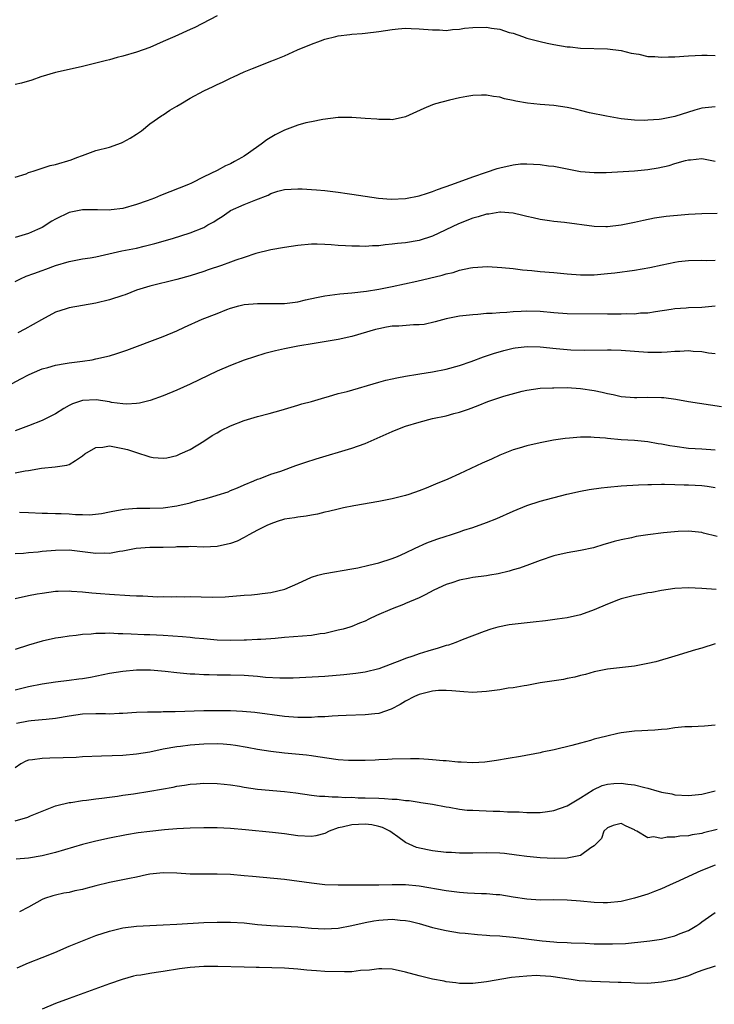
# Model space of a CAD drawing. Units: inches. Extents: x 2583000 to 2586000, y 1497000 to 1500000.
# Drawn here: x 2584452 to 2584555, y 1497849 to 1497995 of the extents above; entities that cross this region are included whole.
import ezdxf

# ---------------------------------------------------------------- set-up
doc = ezdxf.new("R2010")
doc.units = ezdxf.units.IN
doc.header["$MEASUREMENT"] = 0
doc.layers.add('LD25831497_2ft', color=93, linetype='Continuous')

msp = doc.modelspace()

# ---------------------------------------------------------------- linework, layer by layer
at = {"layer": 'LD25831497_2ft'}
for points, elevation in [([(2584481, 1497996.05), (2584477.67, 1497994.33), (2584477, 1497994.01), (2584474.71, 1497993), (2584473, 1497992.22), (2584471, 1497991.37), (2584469.99, 1497991), (2584469, 1497990.67), (2584467, 1497990.09), (2584466.13, 1497989.87), (2584465, 1497989.54), (2584464.56, 1497989.44), (2584463, 1497989.02), (2584461, 1497988.52), (2584459, 1497988.1), (2584457, 1497987.64), (2584454.83, 1497987), (2584453.49, 1497986.51), (2584451.93, 1497986.07), (2584451, 1497985.85)], 9946), ([(2584451, 1497972.09), (2584452.61, 1497972.61), (2584453, 1497972.77), (2584453.66, 1497973), (2584455, 1497973.42), (2584456.18, 1497973.82), (2584457, 1497974), (2584459.32, 1497974.68), (2584460.18, 1497975), (2584461, 1497975.33), (2584463, 1497976.05), (2584465, 1497976.58), (2584466.81, 1497977.19), (2584467, 1497977.28), (2584468.1, 1497977.9), (2584469, 1497978.47), (2584469.74, 1497979), (2584471, 1497980), (2584472.76, 1497981.24), (2584473, 1497981.38), (2584473.97, 1497982.03), (2584475, 1497982.62), (2584475.62, 1497983), (2584477, 1497983.81), (2584479, 1497984.93), (2584480.42, 1497985.58), (2584481, 1497985.86), (2584481.8, 1497986.2), (2584483, 1497986.81), (2584483.42, 1497987), (2584485, 1497987.72), (2584486.25, 1497988.25), (2584488.11, 1497989), (2584489, 1497989.33), (2584489.54, 1497989.54), (2584491, 1497990.14), (2584492.92, 1497991), (2584495, 1497991.83), (2584496.34, 1497992.34), (2584497, 1497992.57), (2584498.64, 1497993), (2584499, 1497993.08), (2584500.73, 1497993.27), (2584501, 1497993.32), (2584502.56, 1497993.44), (2584503, 1497993.5), (2584505, 1497993.75), (2584507, 1497994.05), (2584507.87, 1497994.13), (2584509, 1497994.2), (2584509.83, 1497994.17), (2584511, 1497994.13), (2584513, 1497993.97), (2584514.04, 1497993.96), (2584515, 1497993.9), (2584515.95, 1497994.05), (2584517, 1497994.08), (2584517.77, 1497994.23), (2584519, 1497994.34), (2584521, 1497994.39), (2584521.77, 1497994.23), (2584523, 1497994.09), (2584524.4, 1497993.6), (2584525, 1497993.46), (2584526.37, 1497993), (2584527, 1497992.76), (2584528.38, 1497992.38), (2584529, 1497992.23), (2584530.01, 1497992.01), (2584531, 1497991.82), (2584533, 1497991.47), (2584533.44, 1497991.44), (2584535, 1497991.26), (2584539, 1497991.15), (2584541, 1497990.92), (2584542.52, 1497990.52), (2584543.66, 1497990.34), (2584545, 1497990.02), (2584546, 1497990), (2584547, 1497989.9), (2584548.04, 1497989.96), (2584549, 1497989.99), (2584551, 1497990.13), (2584553, 1497990.22), (2584553.78, 1497990.22), (2584555, 1497990.18)], 9948), ([(2584555, 1497982.56), (2584553, 1497982.33), (2584551.94, 1497982.06), (2584549, 1497981.13), (2584547, 1497980.72), (2584546.68, 1497980.68), (2584545, 1497980.54), (2584544.53, 1497980.53), (2584543, 1497980.56), (2584541, 1497980.78), (2584538.86, 1497981.14), (2584536.33, 1497981.67), (2584535, 1497981.99), (2584534.19, 1497982.19), (2584533, 1497982.45), (2584531, 1497982.75), (2584529, 1497982.91), (2584527.09, 1497983.09), (2584525.37, 1497983.37), (2584525, 1497983.47), (2584523.71, 1497983.71), (2584523, 1497983.96), (2584522.06, 1497984.06), (2584521, 1497984.3), (2584520.27, 1497984.27), (2584519, 1497984.25), (2584518.09, 1497984.09), (2584517, 1497983.86), (2584515.52, 1497983.53), (2584513.46, 1497983), (2584513, 1497982.84), (2584511.71, 1497982.29), (2584509, 1497981.05), (2584507, 1497980.62), (2584506.68, 1497980.68), (2584505, 1497980.65), (2584504.72, 1497980.72), (2584503, 1497980.81), (2584501, 1497980.96), (2584499, 1497980.97), (2584496.68, 1497980.68), (2584495, 1497980.3), (2584494.16, 1497980.16), (2584493, 1497979.83), (2584491, 1497979.1), (2584489.63, 1497978.37), (2584488.36, 1497977.64), (2584487.54, 1497977), (2584485.64, 1497975.64), (2584485, 1497975.2), (2584484.68, 1497975), (2584483.58, 1497974.42), (2584483, 1497974.09), (2584482.22, 1497973.78), (2584481, 1497973.08), (2584479, 1497972.13), (2584477.2, 1497971.2), (2584476.76, 1497971), (2584472.6, 1497969.4), (2584471.68, 1497969), (2584470.59, 1497968.59), (2584469, 1497968.04), (2584467, 1497967.47), (2584465.26, 1497967.26), (2584465, 1497967.21), (2584463.25, 1497967.25), (2584463, 1497967.23), (2584461.26, 1497967.26), (2584461, 1497967.25), (2584459, 1497966.86), (2584457, 1497965.88), (2584456.43, 1497965.57), (2584455, 1497964.62), (2584454.33, 1497964.33), (2584453, 1497963.72), (2584451, 1497963.15)], 9950), ([(2584451, 1497956.6), (2584451.79, 1497957), (2584452.62, 1497957.38), (2584453.78, 1497957.78), (2584455, 1497958.26), (2584455.56, 1497958.44), (2584457, 1497958.99), (2584459, 1497959.6), (2584461, 1497959.96), (2584462.13, 1497960.13), (2584463, 1497960.28), (2584466.86, 1497961.14), (2584469, 1497961.58), (2584470.16, 1497961.84), (2584471.74, 1497962.26), (2584474.37, 1497963), (2584477, 1497963.83), (2584479, 1497964.65), (2584479.63, 1497965), (2584480.51, 1497965.49), (2584481, 1497965.83), (2584481.73, 1497966.27), (2584482.78, 1497967), (2584483, 1497967.14), (2584485, 1497968.03), (2584486.73, 1497968.73), (2584488.56, 1497969.44), (2584489, 1497969.69), (2584490.04, 1497970.04), (2584491, 1497970.29), (2584493, 1497970.37), (2584493.63, 1497970.37), (2584495, 1497970.25), (2584495.78, 1497970.22), (2584497, 1497970.11), (2584499, 1497969.88), (2584500.33, 1497969.67), (2584501, 1497969.59), (2584504.99, 1497968.99), (2584506.84, 1497968.84), (2584509, 1497968.93), (2584511, 1497969.34), (2584512.25, 1497969.75), (2584513, 1497969.97), (2584513.74, 1497970.26), (2584515.85, 1497971), (2584519, 1497972.17), (2584521, 1497972.86), (2584522.61, 1497973.39), (2584523, 1497973.5), (2584525, 1497973.95), (2584526.07, 1497974.07), (2584527, 1497974.1), (2584527.99, 1497974.01), (2584529, 1497974), (2584530.21, 1497973.79), (2584531, 1497973.71), (2584533.27, 1497973.27), (2584535, 1497972.95), (2584537, 1497972.79), (2584538.8, 1497972.8), (2584543, 1497973.05), (2584545, 1497973.22), (2584546.52, 1497973.48), (2584548.16, 1497973.84), (2584549, 1497974.12), (2584550.6, 1497974.6), (2584551, 1497974.68), (2584551.32, 1497974.68), (2584553, 1497974.87), (2584555, 1497974.5)], 9952), ([(2584555.27, 1497966.73), (2584553, 1497966.67), (2584551, 1497966.56), (2584550.5, 1497966.5), (2584547.73, 1497966.27), (2584547, 1497966.14), (2584545.99, 1497966.01), (2584544.33, 1497965.67), (2584543, 1497965.37), (2584541, 1497964.98), (2584539, 1497964.75), (2584538.75, 1497964.75), (2584537, 1497964.78), (2584532.61, 1497965.39), (2584531, 1497965.54), (2584530.36, 1497965.64), (2584529, 1497965.8), (2584527.95, 1497966.05), (2584527, 1497966.26), (2584526.42, 1497966.42), (2584525, 1497966.75), (2584523.11, 1497966.89), (2584523, 1497966.91), (2584521.38, 1497966.62), (2584521, 1497966.61), (2584519.8, 1497966.2), (2584519, 1497966.01), (2584516.84, 1497965.16), (2584513, 1497963.34), (2584511, 1497962.68), (2584509, 1497962.35), (2584507.77, 1497962.23), (2584507, 1497962.13), (2584505.96, 1497962.04), (2584505, 1497961.93), (2584504.1, 1497961.9), (2584503, 1497961.83), (2584502.15, 1497961.85), (2584501, 1497961.84), (2584500.09, 1497961.91), (2584499, 1497961.95), (2584497.96, 1497962.04), (2584497, 1497962.1), (2584495.86, 1497962.14), (2584495, 1497962.15), (2584493, 1497961.98), (2584491, 1497961.68), (2584489, 1497961.32), (2584486.77, 1497960.77), (2584485, 1497960.19), (2584483.77, 1497959.77), (2584483, 1497959.47), (2584481.67, 1497959), (2584479.65, 1497958.35), (2584479, 1497958.11), (2584477, 1497957.46), (2584475, 1497956.9), (2584471, 1497955.94), (2584469, 1497955.3), (2584468.19, 1497955), (2584467.35, 1497954.65), (2584467, 1497954.52), (2584465, 1497953.87), (2584463, 1497953.39), (2584459, 1497952.71), (2584458.55, 1497952.55), (2584457, 1497952.04), (2584454.92, 1497950.92), (2584452.45, 1497949.55), (2584451.4, 1497949)], 9954), ([(2584450.53, 1497941.47), (2584451.85, 1497942.15), (2584453, 1497942.76), (2584453.51, 1497943), (2584455, 1497943.62), (2584455.85, 1497943.85), (2584457, 1497944.19), (2584458.42, 1497944.42), (2584459, 1497944.53), (2584461, 1497944.78), (2584462.44, 1497945), (2584463, 1497945.11), (2584465, 1497945.59), (2584466.09, 1497945.91), (2584467.59, 1497946.41), (2584473, 1497948.44), (2584475, 1497949.3), (2584476.16, 1497949.84), (2584478.79, 1497951), (2584481, 1497951.87), (2584482.46, 1497952.46), (2584483, 1497952.66), (2584484.24, 1497953), (2584485, 1497953.19), (2584487, 1497953.35), (2584489, 1497953.32), (2584491, 1497953.34), (2584493, 1497953.6), (2584494.12, 1497953.88), (2584495.75, 1497954.25), (2584497, 1497954.5), (2584499.21, 1497954.79), (2584501, 1497954.94), (2584503.18, 1497955.18), (2584505, 1497955.48), (2584507, 1497955.86), (2584510.65, 1497956.65), (2584514.45, 1497957.55), (2584515, 1497957.74), (2584516.05, 1497957.95), (2584517, 1497958.31), (2584518.66, 1497958.66), (2584519, 1497958.71), (2584521.18, 1497958.82), (2584523.3, 1497958.7), (2584525, 1497958.52), (2584526.34, 1497958.34), (2584527.77, 1497958.23), (2584529, 1497958.12), (2584531, 1497957.97), (2584533, 1497957.77), (2584535, 1497957.6), (2584537, 1497957.61), (2584539, 1497957.79), (2584540.08, 1497957.92), (2584543, 1497958.3), (2584545.3, 1497958.7), (2584547.1, 1497959.1), (2584549, 1497959.48), (2584549.56, 1497959.56), (2584551, 1497959.71), (2584553, 1497959.76), (2584553.75, 1497959.75), (2584555, 1497959.78)], 9956), ([(2584555, 1497952.93), (2584553, 1497952.76), (2584551, 1497952.7), (2584550.66, 1497952.66), (2584549, 1497952.56), (2584548.46, 1497952.46), (2584546.12, 1497952.12), (2584545, 1497951.92), (2584543.89, 1497951.89), (2584543, 1497951.77), (2584541.8, 1497951.8), (2584541, 1497951.75), (2584539.77, 1497951.77), (2584539, 1497951.77), (2584533, 1497951.83), (2584531, 1497951.96), (2584529, 1497952.14), (2584527, 1497952.2), (2584526.15, 1497952.15), (2584525, 1497952.11), (2584524.02, 1497952.02), (2584523, 1497951.98), (2584521.88, 1497951.88), (2584521, 1497951.85), (2584519.71, 1497951.71), (2584519, 1497951.68), (2584517.5, 1497951.5), (2584517, 1497951.46), (2584515, 1497951.08), (2584513.38, 1497950.62), (2584511.75, 1497950.25), (2584511, 1497950.18), (2584510.19, 1497950.19), (2584508.01, 1497949.99), (2584507, 1497949.96), (2584506.18, 1497949.82), (2584505, 1497949.59), (2584504.52, 1497949.48), (2584501, 1497948.45), (2584499, 1497948.02), (2584495.43, 1497947.43), (2584493.01, 1497947.01), (2584491, 1497946.62), (2584489.67, 1497946.33), (2584488.08, 1497945.92), (2584486.55, 1497945.45), (2584485, 1497944.94), (2584483, 1497944.15), (2584481, 1497943.28), (2584477, 1497941.38), (2584475, 1497940.48), (2584473, 1497939.63), (2584471.06, 1497938.94), (2584469.45, 1497938.55), (2584469, 1497938.48), (2584467.58, 1497938.42), (2584467, 1497938.44), (2584465.33, 1497938.67), (2584465, 1497938.74), (2584463.04, 1497939.04), (2584461, 1497938.96), (2584459.53, 1497938.47), (2584459, 1497938.2), (2584458.24, 1497937.76), (2584457, 1497936.95), (2584455, 1497935.96), (2584453, 1497935.16), (2584451, 1497934.42)], 9958), ([(2584451, 1497928.18), (2584452.48, 1497928.48), (2584453, 1497928.55), (2584454.92, 1497928.92), (2584456.93, 1497929.07), (2584458.65, 1497929.35), (2584459, 1497929.46), (2584459.96, 1497930.04), (2584461, 1497930.74), (2584461.33, 1497931), (2584463, 1497931.94), (2584464.01, 1497932.01), (2584465, 1497932.21), (2584465.99, 1497931.99), (2584467, 1497931.84), (2584467.67, 1497931.67), (2584469, 1497931.21), (2584469.18, 1497931.18), (2584470.7, 1497930.7), (2584471, 1497930.58), (2584471.51, 1497930.49), (2584473, 1497930.39), (2584473.55, 1497930.45), (2584475, 1497930.79), (2584475.53, 1497931), (2584477, 1497931.66), (2584479, 1497932.92), (2584480.24, 1497933.76), (2584481, 1497934.16), (2584481.53, 1497934.47), (2584483, 1497935.18), (2584485, 1497935.96), (2584487, 1497936.57), (2584488.73, 1497937), (2584490.5, 1497937.5), (2584491, 1497937.66), (2584493, 1497938.25), (2584493.57, 1497938.43), (2584495, 1497938.8), (2584497, 1497939.39), (2584497.52, 1497939.52), (2584499, 1497939.96), (2584500.3, 1497940.3), (2584505, 1497941.67), (2584506.06, 1497941.94), (2584507, 1497942.18), (2584507.68, 1497942.32), (2584509, 1497942.55), (2584510.83, 1497942.83), (2584511.12, 1497942.88), (2584513, 1497943.18), (2584515, 1497943.59), (2584517, 1497944.15), (2584518.73, 1497944.74), (2584520.58, 1497945.42), (2584521, 1497945.55), (2584522.06, 1497945.94), (2584523.61, 1497946.39), (2584525, 1497946.71), (2584525.25, 1497946.75), (2584527.04, 1497946.96), (2584529, 1497946.91), (2584531.35, 1497946.65), (2584533, 1497946.5), (2584533.53, 1497946.47), (2584535.57, 1497946.43), (2584539, 1497946.48), (2584539.55, 1497946.45), (2584541, 1497946.41), (2584545, 1497946.13), (2584547, 1497946.12), (2584547.83, 1497946.17), (2584549, 1497946.27), (2584549.73, 1497946.27), (2584551, 1497946.36), (2584551.74, 1497946.26), (2584553, 1497946.2), (2584553.98, 1497946.02), (2584555, 1497945.9)], 9960), ([(2584451.66, 1497922.34), (2584453, 1497922.3), (2584455, 1497922.21), (2584455.78, 1497922.22), (2584457, 1497922.15), (2584457.85, 1497922.15), (2584459, 1497922.1), (2584459.97, 1497922.03), (2584461, 1497922.03), (2584462.03, 1497921.97), (2584463.84, 1497922.16), (2584465, 1497922.4), (2584465.48, 1497922.52), (2584467.17, 1497922.83), (2584469.05, 1497922.95), (2584471, 1497922.96), (2584473, 1497923.03), (2584475, 1497923.31), (2584477, 1497923.77), (2584478.09, 1497924.09), (2584479, 1497924.3), (2584480.86, 1497924.86), (2584481, 1497924.89), (2584482.62, 1497925.38), (2584483, 1497925.58), (2584484.02, 1497925.98), (2584485, 1497926.42), (2584486.46, 1497927), (2584487, 1497927.25), (2584487.37, 1497927.37), (2584489, 1497927.99), (2584490.47, 1497928.47), (2584492.7, 1497929.3), (2584493, 1497929.39), (2584494.19, 1497929.81), (2584495.72, 1497930.28), (2584501, 1497931.85), (2584503, 1497932.57), (2584507, 1497934.35), (2584508.59, 1497935), (2584509, 1497935.15), (2584511, 1497935.75), (2584513, 1497936.25), (2584515, 1497936.69), (2584516.14, 1497937), (2584517, 1497937.21), (2584518.35, 1497937.65), (2584519.79, 1497938.21), (2584521.22, 1497938.78), (2584523.57, 1497939.57), (2584526.32, 1497940.32), (2584527, 1497940.47), (2584529, 1497940.75), (2584530.82, 1497940.82), (2584531, 1497940.84), (2584533, 1497940.85), (2584535, 1497940.73), (2584537, 1497940.43), (2584538.18, 1497940.18), (2584539, 1497939.98), (2584539.82, 1497939.82), (2584541, 1497939.53), (2584543, 1497939.37), (2584543.37, 1497939.37), (2584545, 1497939.45), (2584547, 1497939.41), (2584547.38, 1497939.38), (2584549.12, 1497939.12), (2584551, 1497938.77), (2584555.94, 1497938.06)], 9962), ([(2584555, 1497931.55), (2584553, 1497931.73), (2584551, 1497931.84), (2584549, 1497932.1), (2584548.23, 1497932.23), (2584547, 1497932.47), (2584546.53, 1497932.53), (2584545, 1497932.8), (2584543, 1497933), (2584541, 1497933.12), (2584539, 1497933.29), (2584538.67, 1497933.33), (2584537, 1497933.46), (2584536.52, 1497933.48), (2584535, 1497933.49), (2584533.36, 1497933.36), (2584532.68, 1497933.32), (2584530.95, 1497933.05), (2584529, 1497932.67), (2584527, 1497932.2), (2584525.86, 1497931.86), (2584525, 1497931.62), (2584523, 1497930.82), (2584521.76, 1497930.24), (2584520.37, 1497929.63), (2584517, 1497928.06), (2584515.28, 1497927.28), (2584513.46, 1497926.54), (2584512.06, 1497925.94), (2584511, 1497925.52), (2584509.5, 1497925), (2584509, 1497924.84), (2584507, 1497924.34), (2584505, 1497923.94), (2584501.3, 1497923.3), (2584499.79, 1497923), (2584499, 1497922.83), (2584497.56, 1497922.44), (2584497, 1497922.35), (2584495.92, 1497922.08), (2584495, 1497921.93), (2584494.23, 1497921.77), (2584493, 1497921.63), (2584492.48, 1497921.52), (2584491, 1497921.3), (2584489.94, 1497921), (2584489, 1497920.65), (2584488.37, 1497920.37), (2584487, 1497919.67), (2584485.73, 1497919), (2584485, 1497918.59), (2584483.95, 1497918.05), (2584483, 1497917.71), (2584481, 1497917.25), (2584479, 1497917.19), (2584477, 1497917.27), (2584476.76, 1497917.24), (2584475, 1497917.21), (2584474.81, 1497917.19), (2584473, 1497917.14), (2584471, 1497917.12), (2584468.97, 1497916.97), (2584467, 1497916.55), (2584466.51, 1497916.51), (2584465, 1497916.24), (2584464.26, 1497916.26), (2584463, 1497916.24), (2584459, 1497916.71), (2584457, 1497916.69), (2584455, 1497916.5), (2584454.42, 1497916.42), (2584453, 1497916.32), (2584452.22, 1497916.22), (2584451, 1497916.2)], 9964), ([(2584451, 1497909.56), (2584453, 1497910.01), (2584454.24, 1497910.24), (2584455, 1497910.36), (2584457, 1497910.61), (2584457.36, 1497910.64), (2584459, 1497910.66), (2584459.35, 1497910.65), (2584461, 1497910.53), (2584462.39, 1497910.39), (2584463.69, 1497910.31), (2584465, 1497910.2), (2584468.01, 1497909.99), (2584469, 1497909.95), (2584469.94, 1497909.94), (2584472.19, 1497909.81), (2584473, 1497909.83), (2584474.2, 1497909.8), (2584475, 1497909.83), (2584476.19, 1497909.81), (2584477, 1497909.82), (2584480.24, 1497909.76), (2584482.19, 1497909.81), (2584485, 1497910.04), (2584486.09, 1497910.09), (2584487, 1497910.2), (2584487.7, 1497910.3), (2584489, 1497910.43), (2584491.06, 1497910.94), (2584493, 1497911.77), (2584495, 1497912.69), (2584495.98, 1497913), (2584496.77, 1497913.23), (2584497, 1497913.28), (2584501, 1497913.95), (2584501.88, 1497914.12), (2584503.51, 1497914.49), (2584505, 1497914.85), (2584507, 1497915.48), (2584507.8, 1497915.8), (2584509, 1497916.31), (2584510.4, 1497917), (2584512.17, 1497917.83), (2584513.64, 1497918.36), (2584515, 1497918.8), (2584515.67, 1497919), (2584517, 1497919.43), (2584517.67, 1497919.67), (2584519, 1497920.1), (2584521, 1497920.82), (2584522.56, 1497921.44), (2584525, 1497922.51), (2584527, 1497923.34), (2584529, 1497923.98), (2584532.95, 1497925.05), (2584535, 1497925.5), (2584536.27, 1497925.73), (2584538.03, 1497925.97), (2584539, 1497926.08), (2584541, 1497926.27), (2584543.59, 1497926.41), (2584545, 1497926.46), (2584545.51, 1497926.49), (2584547, 1497926.5), (2584547.47, 1497926.53), (2584549, 1497926.47), (2584550.4, 1497926.4), (2584551, 1497926.42), (2584553, 1497926.32), (2584553.8, 1497926.2), (2584555, 1497926.05)], 9966), ([(2584555.26, 1497918.74), (2584553.25, 1497919.25), (2584553, 1497919.33), (2584551.5, 1497919.5), (2584551, 1497919.53), (2584549.51, 1497919.51), (2584547.3, 1497919.3), (2584545, 1497919), (2584543.27, 1497918.73), (2584542.56, 1497918.56), (2584541, 1497918.24), (2584539.99, 1497918.01), (2584539, 1497917.7), (2584538.44, 1497917.56), (2584536.92, 1497917.08), (2584535, 1497916.66), (2584533, 1497916.32), (2584531, 1497915.87), (2584529, 1497915.21), (2584527.41, 1497914.59), (2584525.93, 1497914.07), (2584525, 1497913.81), (2584524.39, 1497913.61), (2584522.77, 1497913.23), (2584521.52, 1497913), (2584521, 1497912.91), (2584519, 1497912.64), (2584518.54, 1497912.54), (2584517, 1497912.26), (2584515.87, 1497911.87), (2584515, 1497911.61), (2584513.21, 1497910.79), (2584511.9, 1497910.1), (2584511, 1497909.65), (2584509, 1497908.78), (2584508.67, 1497908.67), (2584507, 1497908.02), (2584504.66, 1497907), (2584503.53, 1497906.47), (2584503, 1497906.18), (2584502.14, 1497905.86), (2584501, 1497905.39), (2584500.71, 1497905.29), (2584499.71, 1497905), (2584499, 1497904.83), (2584497, 1497904.37), (2584496.28, 1497904.28), (2584495, 1497904.05), (2584491, 1497903.73), (2584489.6, 1497903.6), (2584489, 1497903.56), (2584487.48, 1497903.48), (2584487, 1497903.44), (2584485.38, 1497903.38), (2584485, 1497903.34), (2584483, 1497903.29), (2584481, 1497903.37), (2584479.51, 1497903.51), (2584479, 1497903.54), (2584477.68, 1497903.68), (2584477, 1497903.73), (2584475.85, 1497903.85), (2584473, 1497904.06), (2584471, 1497904.16), (2584470.17, 1497904.17), (2584468.24, 1497904.24), (2584467, 1497904.31), (2584466.32, 1497904.32), (2584465, 1497904.39), (2584464.36, 1497904.36), (2584463, 1497904.36), (2584462.27, 1497904.27), (2584461, 1497904.2), (2584460.06, 1497904.06), (2584459, 1497903.96), (2584457.76, 1497903.76), (2584457, 1497903.66), (2584455, 1497903.23), (2584453, 1497902.63), (2584451, 1497901.95)], 9968), ([(2584555.11, 1497910.89), (2584553, 1497911.04), (2584551, 1497911.11), (2584549, 1497911.02), (2584547, 1497910.73), (2584545.56, 1497910.44), (2584545, 1497910.37), (2584543.87, 1497910.13), (2584543, 1497909.99), (2584541, 1497909.48), (2584540.64, 1497909.36), (2584539, 1497908.71), (2584537, 1497907.85), (2584535, 1497907.12), (2584533, 1497906.68), (2584531.51, 1497906.49), (2584529.76, 1497906.24), (2584527.97, 1497906.03), (2584526.15, 1497905.85), (2584524.36, 1497905.64), (2584522.69, 1497905.31), (2584521.64, 1497905), (2584520.67, 1497904.67), (2584517.42, 1497903.42), (2584516.45, 1497903), (2584515.38, 1497902.62), (2584515, 1497902.55), (2584513.85, 1497902.15), (2584512.28, 1497901.72), (2584511, 1497901.32), (2584510.09, 1497901), (2584509, 1497900.66), (2584508.41, 1497900.41), (2584505, 1497899.1), (2584503, 1497898.6), (2584501.61, 1497898.39), (2584499.81, 1497898.19), (2584497, 1497897.97), (2584492.27, 1497897.73), (2584490.29, 1497897.71), (2584488.16, 1497897.84), (2584487, 1497897.96), (2584485, 1497898.1), (2584483, 1497898.14), (2584481, 1497898.15), (2584479.8, 1497898.2), (2584479, 1497898.21), (2584477.7, 1497898.3), (2584477, 1497898.32), (2584475.52, 1497898.48), (2584475, 1497898.52), (2584473.28, 1497898.72), (2584471.12, 1497898.88), (2584469, 1497898.88), (2584467, 1497898.73), (2584465, 1497898.42), (2584462.17, 1497897.83), (2584461, 1497897.63), (2584460.45, 1497897.55), (2584459, 1497897.36), (2584457, 1497897.12), (2584455, 1497896.82), (2584453, 1497896.41), (2584451, 1497895.92)], 9970), ([(2584555, 1497902.79), (2584553, 1497902.17), (2584552.08, 1497901.92), (2584548.98, 1497900.98), (2584546.16, 1497900.16), (2584545, 1497899.88), (2584543, 1497899.52), (2584539, 1497899.05), (2584537, 1497898.64), (2584535.72, 1497898.28), (2584535, 1497898.12), (2584534.12, 1497897.88), (2584533, 1497897.67), (2584532.46, 1497897.54), (2584529, 1497897), (2584527, 1497896.63), (2584526.6, 1497896.6), (2584525, 1497896.3), (2584524.22, 1497896.22), (2584523, 1497896), (2584521, 1497895.73), (2584519.62, 1497895.62), (2584519, 1497895.6), (2584517.67, 1497895.67), (2584515.85, 1497895.85), (2584515, 1497895.91), (2584513.88, 1497895.88), (2584513, 1497895.8), (2584511, 1497895.3), (2584510.32, 1497895), (2584509, 1497894.29), (2584508.2, 1497893.8), (2584506.87, 1497893.13), (2584505, 1497892.49), (2584504.44, 1497892.44), (2584503, 1497892.25), (2584500.18, 1497892.18), (2584499, 1497892.11), (2584498.09, 1497892.09), (2584497, 1497891.99), (2584495.96, 1497891.96), (2584495, 1497891.88), (2584493.89, 1497891.89), (2584493, 1497891.87), (2584491, 1497892.02), (2584486.6, 1497892.6), (2584484.77, 1497892.77), (2584483, 1497892.86), (2584481, 1497892.89), (2584479, 1497892.86), (2584474.74, 1497892.74), (2584473, 1497892.71), (2584472.69, 1497892.69), (2584471, 1497892.68), (2584470.65, 1497892.65), (2584469, 1497892.6), (2584467, 1497892.46), (2584466.45, 1497892.45), (2584465, 1497892.37), (2584464.4, 1497892.4), (2584463, 1497892.41), (2584461, 1497892.35), (2584459, 1497892.07), (2584457, 1497891.73), (2584455.59, 1497891.59), (2584455, 1497891.51), (2584453.37, 1497891.37), (2584453, 1497891.32), (2584451.19, 1497891)], 9972), ([(2584555, 1497890.74), (2584553.41, 1497890.59), (2584551.51, 1497890.49), (2584551, 1497890.51), (2584550.49, 1497890.49), (2584549, 1497890.32), (2584547.87, 1497890.13), (2584547, 1497890.09), (2584546.02, 1497889.98), (2584545, 1497889.96), (2584544.11, 1497889.89), (2584543, 1497889.85), (2584541, 1497889.58), (2584540.51, 1497889.49), (2584538.88, 1497889.12), (2584537, 1497888.65), (2584536.48, 1497888.48), (2584535, 1497888.09), (2584533.7, 1497887.7), (2584531.07, 1497887.07), (2584529.27, 1497886.73), (2584529, 1497886.65), (2584526.07, 1497886.07), (2584524.22, 1497885.78), (2584522.52, 1497885.48), (2584520.77, 1497885.23), (2584519, 1497885.15), (2584517.25, 1497885.25), (2584516.76, 1497885.24), (2584515, 1497885.42), (2584514.57, 1497885.43), (2584513, 1497885.61), (2584512.38, 1497885.62), (2584511, 1497885.72), (2584509.74, 1497885.74), (2584507, 1497885.67), (2584506.38, 1497885.62), (2584505, 1497885.57), (2584504.47, 1497885.53), (2584503, 1497885.48), (2584501.49, 1497885.49), (2584501, 1497885.47), (2584500.51, 1497885.5), (2584499, 1497885.61), (2584495.96, 1497886.04), (2584495, 1497886.2), (2584494.29, 1497886.29), (2584491, 1497886.57), (2584489, 1497886.82), (2584487, 1497887.15), (2584485.44, 1497887.44), (2584483.72, 1497887.72), (2584483, 1497887.81), (2584481.91, 1497887.91), (2584481, 1497887.96), (2584479, 1497887.92), (2584477, 1497887.75), (2584475.56, 1497887.56), (2584475, 1497887.51), (2584473, 1497887.17), (2584471, 1497886.75), (2584469, 1497886.41), (2584467, 1497886.24), (2584463.84, 1497886.16), (2584461, 1497886.02), (2584460.04, 1497885.96), (2584458.12, 1497885.88), (2584456.15, 1497885.85), (2584455, 1497885.8), (2584453.58, 1497885.58), (2584453, 1497885.54), (2584452.6, 1497885.4), (2584451.86, 1497885), (2584451, 1497884.42)], 9974), ([(2584451, 1497876.52), (2584452.9, 1497877.1), (2584453.28, 1497877.28), (2584455, 1497877.98), (2584455.75, 1497878.25), (2584457, 1497878.76), (2584457.18, 1497878.82), (2584459, 1497879.26), (2584459.28, 1497879.28), (2584461, 1497879.54), (2584461.59, 1497879.59), (2584463, 1497879.78), (2584463.88, 1497879.88), (2584465, 1497880.05), (2584466.2, 1497880.2), (2584467, 1497880.33), (2584468.55, 1497880.55), (2584471, 1497880.93), (2584474.45, 1497881.55), (2584475, 1497881.68), (2584476.15, 1497881.85), (2584477, 1497882), (2584477.95, 1497882.05), (2584479, 1497882.15), (2584481, 1497882.09), (2584482.02, 1497881.98), (2584483, 1497881.86), (2584484.34, 1497881.66), (2584485, 1497881.54), (2584487, 1497881.26), (2584491, 1497880.9), (2584492.7, 1497880.7), (2584495, 1497880.37), (2584496.22, 1497880.22), (2584497, 1497880.18), (2584498.08, 1497880.08), (2584499, 1497880.1), (2584500.01, 1497880.01), (2584501, 1497880.03), (2584501.96, 1497879.96), (2584503, 1497879.95), (2584505, 1497879.88), (2584505.87, 1497879.87), (2584507, 1497879.74), (2584507.75, 1497879.75), (2584509, 1497879.54), (2584509.54, 1497879.54), (2584511, 1497879.31), (2584511.28, 1497879.28), (2584513, 1497879.01), (2584515, 1497878.6), (2584515.46, 1497878.54), (2584517, 1497878.27), (2584518.13, 1497878.13), (2584519, 1497878.1), (2584519.92, 1497878.08), (2584522.02, 1497877.98), (2584523, 1497877.96), (2584524.11, 1497877.88), (2584525.86, 1497877.86), (2584527, 1497877.77), (2584528.25, 1497877.75), (2584529, 1497877.78), (2584530.09, 1497877.91), (2584531, 1497878.06), (2584533, 1497878.78), (2584535, 1497879.97), (2584536.87, 1497881.13), (2584538.22, 1497881.78), (2584539, 1497881.98), (2584539.91, 1497882.09), (2584541, 1497882.14), (2584542.01, 1497881.99), (2584543, 1497881.9), (2584544.53, 1497881.47), (2584545, 1497881.39), (2584546.3, 1497881), (2584546.86, 1497880.86), (2584547, 1497880.81), (2584548.54, 1497880.54), (2584549, 1497880.4), (2584551, 1497880.28), (2584553, 1497880.48), (2584555, 1497880.99)], 9976), ([(2584555.26, 1497875.26), (2584553.26, 1497874.74), (2584553, 1497874.66), (2584551.55, 1497874.45), (2584551, 1497874.32), (2584549.76, 1497874.24), (2584549, 1497874.1), (2584547.87, 1497874.13), (2584547, 1497873.91), (2584545.84, 1497874.16), (2584545, 1497873.99), (2584543.33, 1497875), (2584543.11, 1497875.11), (2584543, 1497875.2), (2584541.76, 1497875.76), (2584541, 1497876.12), (2584539.82, 1497875.82), (2584539, 1497875.52), (2584538.45, 1497875), (2584538.09, 1497873.91), (2584537, 1497872.8), (2584536.53, 1497872.53), (2584535, 1497871.38), (2584533, 1497871), (2584531.05, 1497870.95), (2584529, 1497871.03), (2584527, 1497871.23), (2584525.46, 1497871.46), (2584523.67, 1497871.67), (2584523, 1497871.73), (2584521, 1497871.79), (2584519, 1497871.75), (2584517, 1497871.74), (2584515.82, 1497871.82), (2584515, 1497871.85), (2584513, 1497872.08), (2584512.23, 1497872.23), (2584510.6, 1497872.6), (2584509, 1497873.32), (2584507.84, 1497874.16), (2584507, 1497874.74), (2584506.66, 1497875), (2584505.55, 1497875.55), (2584505, 1497875.71), (2584503.96, 1497875.96), (2584503, 1497876.05), (2584501, 1497875.96), (2584499.58, 1497875.58), (2584499, 1497875.48), (2584497.66, 1497875), (2584497, 1497874.66), (2584495.67, 1497874.33), (2584495, 1497874.19), (2584493, 1497874.31), (2584491, 1497874.59), (2584489.21, 1497874.79), (2584485.19, 1497875.19), (2584483, 1497875.39), (2584481, 1497875.5), (2584479, 1497875.51), (2584477, 1497875.46), (2584475, 1497875.35), (2584473.19, 1497875.19), (2584471, 1497874.97), (2584469.26, 1497874.74), (2584467.54, 1497874.46), (2584465, 1497873.95), (2584463, 1497873.51), (2584461, 1497873), (2584457, 1497871.85), (2584455, 1497871.34), (2584453, 1497870.98), (2584451.14, 1497870.86)], 9978), ([(2584555, 1497869.93), (2584552.88, 1497869.12), (2584551, 1497868.29), (2584549.62, 1497867.62), (2584548.21, 1497867), (2584547, 1497866.42), (2584545.98, 1497866.02), (2584545, 1497865.67), (2584544.5, 1497865.5), (2584543, 1497865.05), (2584541, 1497864.57), (2584539, 1497864.34), (2584538.37, 1497864.37), (2584537, 1497864.4), (2584535, 1497864.61), (2584533, 1497864.78), (2584531, 1497864.81), (2584529, 1497864.78), (2584527, 1497864.89), (2584525, 1497865.19), (2584523, 1497865.53), (2584522.44, 1497865.56), (2584521, 1497865.7), (2584520.29, 1497865.71), (2584518.19, 1497865.81), (2584517, 1497865.89), (2584515, 1497866.12), (2584511, 1497866.82), (2584509, 1497867.01), (2584507, 1497867.01), (2584505, 1497866.97), (2584499, 1497866.96), (2584497, 1497867.05), (2584495, 1497867.27), (2584491, 1497867.8), (2584486.26, 1497868.26), (2584485, 1497868.39), (2584483, 1497868.56), (2584481, 1497868.63), (2584478.61, 1497868.61), (2584477, 1497868.62), (2584475, 1497868.75), (2584473, 1497868.81), (2584471, 1497868.6), (2584470.52, 1497868.52), (2584469, 1497868.18), (2584467.99, 1497867.99), (2584467, 1497867.76), (2584465, 1497867.36), (2584463, 1497866.89), (2584461.5, 1497866.5), (2584461, 1497866.36), (2584459.88, 1497866.12), (2584459, 1497865.91), (2584458.22, 1497865.78), (2584457, 1497865.52), (2584456.59, 1497865.41), (2584455.33, 1497865), (2584455, 1497864.86), (2584453, 1497863.74), (2584451.63, 1497863)], 9980), ([(2584451.3, 1497854.7), (2584453, 1497855.45), (2584455, 1497856.23), (2584456.9, 1497857), (2584459, 1497857.91), (2584461, 1497858.72), (2584463, 1497859.5), (2584465, 1497860.16), (2584467, 1497860.63), (2584469, 1497860.88), (2584471, 1497860.99), (2584473, 1497861.07), (2584475, 1497861.18), (2584479, 1497861.42), (2584481, 1497861.49), (2584483, 1497861.48), (2584485, 1497861.37), (2584487, 1497861.16), (2584488.98, 1497860.98), (2584493, 1497860.79), (2584495, 1497860.6), (2584497, 1497860.48), (2584499, 1497860.6), (2584501, 1497860.99), (2584503, 1497861.45), (2584504.29, 1497861.71), (2584505, 1497861.8), (2584507, 1497861.94), (2584508.19, 1497861.81), (2584509, 1497861.75), (2584509.63, 1497861.63), (2584511, 1497861.27), (2584512, 1497861), (2584513, 1497860.69), (2584515, 1497860.24), (2584517, 1497859.93), (2584517.84, 1497859.84), (2584519.66, 1497859.66), (2584521, 1497859.58), (2584521.53, 1497859.53), (2584523, 1497859.45), (2584523.39, 1497859.39), (2584525, 1497859.24), (2584529.28, 1497858.72), (2584531, 1497858.58), (2584531.48, 1497858.52), (2584533, 1497858.46), (2584533.58, 1497858.42), (2584535.65, 1497858.35), (2584537, 1497858.29), (2584539, 1497858.27), (2584539.73, 1497858.27), (2584541.66, 1497858.34), (2584543, 1497858.48), (2584543.5, 1497858.5), (2584545.27, 1497858.73), (2584547, 1497858.99), (2584549, 1497859.45), (2584549.8, 1497859.8), (2584551, 1497860.25), (2584552.26, 1497861), (2584552.71, 1497861.29), (2584553, 1497861.56), (2584555, 1497862.94)], 9982), ([(2584555, 1497854.97), (2584553, 1497854.29), (2584552.05, 1497853.95), (2584551, 1497853.54), (2584549, 1497852.93), (2584547, 1497852.56), (2584546.51, 1497852.51), (2584545, 1497852.4), (2584543, 1497852.41), (2584542.46, 1497852.46), (2584541, 1497852.52), (2584540.55, 1497852.55), (2584536.67, 1497852.67), (2584534.8, 1497852.8), (2584533.58, 1497853), (2584530.57, 1497853.43), (2584529, 1497853.53), (2584528.45, 1497853.55), (2584527, 1497853.48), (2584524.75, 1497853.25), (2584521, 1497852.62), (2584519, 1497852.39), (2584517, 1497852.38), (2584516.47, 1497852.47), (2584515, 1497852.64), (2584514.71, 1497852.71), (2584513, 1497853.03), (2584511, 1497853.52), (2584509, 1497854.07), (2584507, 1497854.52), (2584505.45, 1497854.55), (2584505, 1497854.57), (2584503.64, 1497854.36), (2584502.29, 1497854.29), (2584501, 1497854.14), (2584499.9, 1497854.1), (2584497, 1497854.18), (2584495.74, 1497854.26), (2584495, 1497854.29), (2584494.34, 1497854.34), (2584493, 1497854.51), (2584491, 1497854.68), (2584487.24, 1497854.76), (2584486.78, 1497854.78), (2584485, 1497854.83), (2584481.09, 1497854.91), (2584479, 1497854.9), (2584477, 1497854.78), (2584475.43, 1497854.57), (2584473, 1497854.18), (2584471.96, 1497854.04), (2584471, 1497853.89), (2584469.64, 1497853.64), (2584469, 1497853.55), (2584468.55, 1497853.45), (2584466.89, 1497853), (2584465, 1497852.34), (2584459, 1497850.18), (2584457, 1497849.41), (2584455, 1497848.57)], 9984)]:
    msp.add_lwpolyline(points, dxfattribs=dict(at, elevation=elevation))

doc.saveas('drawing.dxf')
